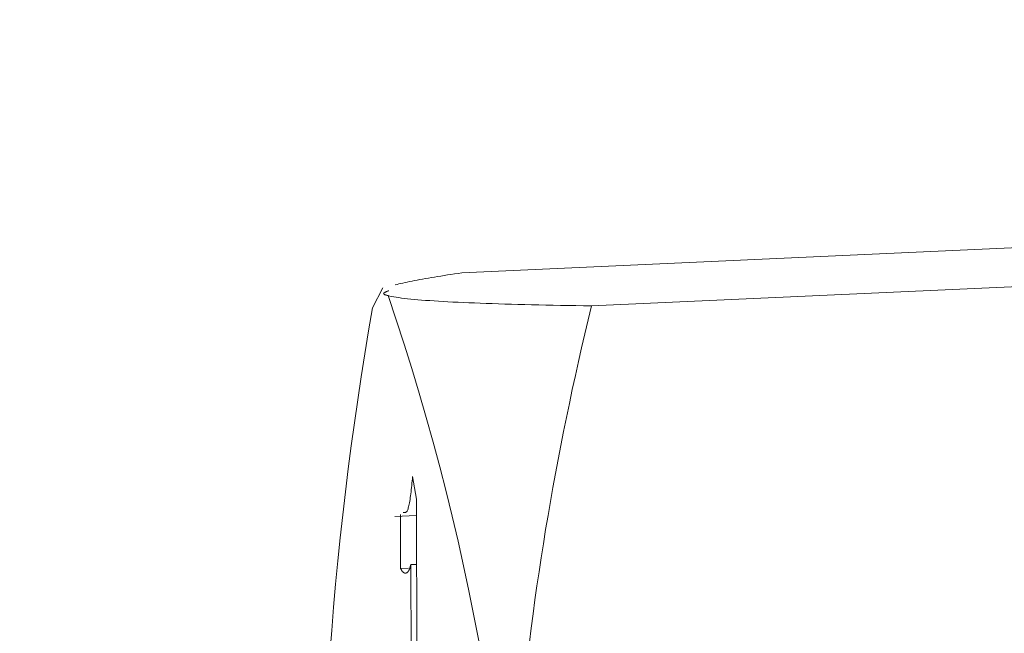
# Model space of a CAD drawing. Units: millimetres. Extents: x 280.5 to 337.9, y 162.4 to 226.8.
# Drawn here: x 313.2 to 313.2, y 169.8 to 169.8 of the extents above; entities that cross this region are included whole.
import ezdxf

# ---------------------------------------------------------------- set-up
doc = ezdxf.new("R2010")
doc.units = ezdxf.units.MM
doc.header["$MEASUREMENT"] = 0
doc.linetypes.add('AI-Linetype-0', pattern=[2.116667, 1.058333, -1.058333])
doc.layers.add('Ebene 1', color=7, linetype='Continuous', lineweight=0)

# ---------------------------------------------------------------- blocks, each defined once
blk = doc.blocks.new('Block_0')
at = {"layer": 'Ebene 1', "color": 250, "lineweight": 9}
for p, q in [((313.209387, 169.810092), (313.253869, 169.81212)), ((313.214383, 169.808819), (313.258865, 169.810846)), ((313.206344, 169.809516), (313.205945, 169.808738)), ((313.207492, 169.802239), (313.207636, 169.801365)), ((313.207636, 169.801365), (313.207677, 169.783781)), ((313.206809, 169.800695), (313.207637, 169.800732)), ((313.207028, 169.798692), (313.207023, 169.80077)), ((313.207336, 169.798706), (313.207028, 169.798692)), ((313.207642, 169.798851), (313.207422, 169.798841)), ((313.207455, 169.785139), (313.207422, 169.798841))]:
    blk.add_line(p, q, dxfattribs=at)
for points in [[(313.206822, 169.809627), (313.206891, 169.809645), (313.206962, 169.809663), (313.207038, 169.809681), (313.207117, 169.809699), (313.2072, 169.809718), (313.207286, 169.809736), (313.207376, 169.809755), (313.207469, 169.809774), (313.207565, 169.809793), (313.207665, 169.809812), (313.207768, 169.809831), (313.207875, 169.80985), (313.207984, 169.80987), (313.208097, 169.809889), (313.208213, 169.809909), (313.208332, 169.809929), (313.208454, 169.809949), (313.208579, 169.809969), (313.208706, 169.809989), (313.208837, 169.81001), (313.20897, 169.81003), (313.209107, 169.810051), (313.209246, 169.810072), (313.209387, 169.810092)], [(313.206545, 169.809212), (313.206525, 169.809217), (313.206506, 169.809222), (313.206487, 169.809227), (313.206468, 169.809233), (313.206451, 169.809238), (313.206435, 169.809243), (313.20642, 169.809248), (313.206407, 169.809254), (313.206396, 169.809259), (313.206387, 169.809265), (313.206381, 169.80927), (313.206376, 169.809276), (313.206374, 169.809282), (313.206373, 169.809288), (313.206374, 169.809294), (313.206377, 169.8093), (313.206381, 169.809306), (313.206386, 169.809312), (313.206393, 169.809319), (313.206402, 169.809325), (313.206411, 169.809331), (313.206422, 169.809338), (313.206433, 169.809344), (313.206445, 169.809351), (313.206459, 169.809357), (313.206472, 169.809364), (313.206487, 169.80937), (313.206502, 169.809377), (313.206517, 169.809384), (313.206532, 169.80939), (313.206548, 169.809397), (313.206564, 169.809404)], [(313.214383, 169.808819), (313.214079, 169.808823), (313.21378, 169.808828), (313.213485, 169.808833), (313.213195, 169.808838), (313.212909, 169.808844), (313.212628, 169.80885), (313.212352, 169.808855), (313.212081, 169.808862), (313.211815, 169.808868), (313.211554, 169.808875), (313.211298, 169.808882), (313.211047, 169.808889), (313.210802, 169.808896), (313.210563, 169.808904), (313.210329, 169.808912), (313.2101, 169.80892), (313.209877, 169.808929), (313.209661, 169.808937), (313.20945, 169.808947), (313.209245, 169.808956), (313.209046, 169.808966), (313.208854, 169.808976), (313.208668, 169.808986), (313.208489, 169.808997), (313.208316, 169.809008), (313.208149, 169.809019), (313.207989, 169.809031), (313.207836, 169.809042), (313.20769, 169.809055), (313.20755, 169.809067), (313.207418, 169.80908), (313.207292, 169.809093), (313.207173, 169.809107), (313.207062, 169.809121), (313.206958, 169.809135), (313.20686, 169.80915), (313.206771, 169.809165), (313.206688, 169.80918), (313.206613, 169.809196), (313.206545, 169.809212)], [(313.211995, 169.795851), (313.212062, 169.796395), (313.212133, 169.796938), (313.212207, 169.797481), (313.212284, 169.798023), (313.212364, 169.798565), (313.212446, 169.799107), (313.212532, 169.799649), (313.21262, 169.800191), (313.212711, 169.800732), (313.212804, 169.801273), (313.212901, 169.801813), (313.213, 169.802354), (313.213102, 169.802894), (313.213206, 169.803434), (313.213313, 169.803973), (313.213422, 169.804512), (313.213534, 169.805052), (313.213648, 169.80559), (313.213765, 169.806129), (313.213884, 169.806667), (313.214005, 169.807206), (313.214129, 169.807744), (313.214255, 169.808281), (313.214383, 169.808819)], [(313.207122, 169.800852), (313.207136, 169.800849), (313.207151, 169.800847), (313.207165, 169.800846), (313.207179, 169.800845), (313.207193, 169.800847), (313.207207, 169.80085), (313.207221, 169.800855), (313.207235, 169.800864), (313.207249, 169.800875), (313.207262, 169.800889), (313.207275, 169.800908), (313.207288, 169.80093), (313.2073, 169.800958), (313.207313, 169.80099), (313.207325, 169.801027), (313.207336, 169.80107), (313.207347, 169.801118), (313.207358, 169.801171), (313.207369, 169.801228), (313.20738, 169.80129), (313.20739, 169.801355), (313.2074, 169.801424), (313.20741, 169.801496), (313.207419, 169.801572), (313.207429, 169.801649), (313.207438, 169.801729), (313.207447, 169.801811), (313.207456, 169.801895), (313.207466, 169.80198), (313.207475, 169.802066), (313.207483, 169.802152), (313.207492, 169.802239)], [(313.207422, 169.798841), (313.207418, 169.798825), (313.207414, 169.798809), (313.20741, 169.798794), (313.207406, 169.798778), (313.207401, 169.798763), (313.207397, 169.798749), (313.207393, 169.798734), (313.207388, 169.798721), (313.207384, 169.798708), (313.20738, 169.798695), (313.207375, 169.798683), (313.207371, 169.798672), (313.207366, 169.798661), (313.207362, 169.798651), (313.207357, 169.798641), (313.207353, 169.798632), (313.207348, 169.798623), (313.207343, 169.798615), (313.207339, 169.798607), (313.207334, 169.798599), (313.207329, 169.798591), (313.207325, 169.798584), (313.20732, 169.798578), (313.207315, 169.798571), (313.207311, 169.798565), (313.207306, 169.798559), (313.207301, 169.798554), (313.207296, 169.798549), (313.207291, 169.798544), (313.207287, 169.79854), (313.207282, 169.798536), (313.207277, 169.798533), (313.207272, 169.79853), (313.207267, 169.798527), (313.207262, 169.798524), (313.207257, 169.798522), (313.207252, 169.79852), (313.207247, 169.798519), (313.207242, 169.798517), (313.207237, 169.798516), (313.207232, 169.798515), (313.207227, 169.798515), (313.207222, 169.798514), (313.207217, 169.798514), (313.207212, 169.798514), (313.207207, 169.798514), (313.207202, 169.798514), (313.207197, 169.798515), (313.207192, 169.798516), (313.207187, 169.798517), (313.207182, 169.798518), (313.207177, 169.79852), (313.207171, 169.798521), (313.207166, 169.798523), (313.207161, 169.798525), (313.207156, 169.798528), (313.207151, 169.79853), (313.207146, 169.798533), (313.207141, 169.798536), (313.207135, 169.79854), (313.20713, 169.798544), (313.207125, 169.798548), (313.20712, 169.798552), (313.207114, 169.798557), (313.207109, 169.798562), (313.207104, 169.798568), (313.207099, 169.798574), (313.207093, 169.798581), (313.207088, 169.798588), (313.207083, 169.798595), (313.207077, 169.798603), (313.207072, 169.798611), (313.207066, 169.79862), (313.207061, 169.79863), (313.207056, 169.79864), (313.20705, 169.79865), (313.207045, 169.79866), (313.207039, 169.79867), (313.207034, 169.798681), (313.207028, 169.798692)]]:
    blk.add_lwpolyline(points, dxfattribs=at)
for points in [[(313.211612, 169.778293), (313.211665, 169.78881), (313.209953, 169.799262), (313.206545, 169.809212)], [(313.205945, 169.808738), (313.204286, 169.799323), (313.203673, 169.789753), (313.204118, 169.780203)]]:
    blk.add_open_spline(points, degree=3, dxfattribs=at)

msp = doc.modelspace()

# ---------------------------------------------------------------- linework, layer by layer
at = {"layer": 'Ebene 1', "color": 250, "linetype": 'AI-Linetype-0', "lineweight": 18}
msp.add_open_spline([(288.865625, 187.875), (288.865625, 201.405976), (299.834648, 212.375), (313.365625, 212.375), (326.896601, 212.375), (337.865625, 201.405976), (337.865625, 187.875), (337.865625, 174.344024), (326.896601, 163.375), (313.365625, 163.375), (299.834648, 163.375), (288.865625, 174.344024), (288.865625, 187.875)], degree=3, knots=[0, 0, 0, 0, 1, 1, 1, 2, 2, 2, 3, 3, 3, 4, 4, 4, 4], dxfattribs=at)

# ---------------------------------------------------------------- block references
at = {"layer": 'Ebene 1'}
msp.add_blockref('Block_0', (0, 0), dxfattribs=at)

doc.saveas('drawing.dxf')
